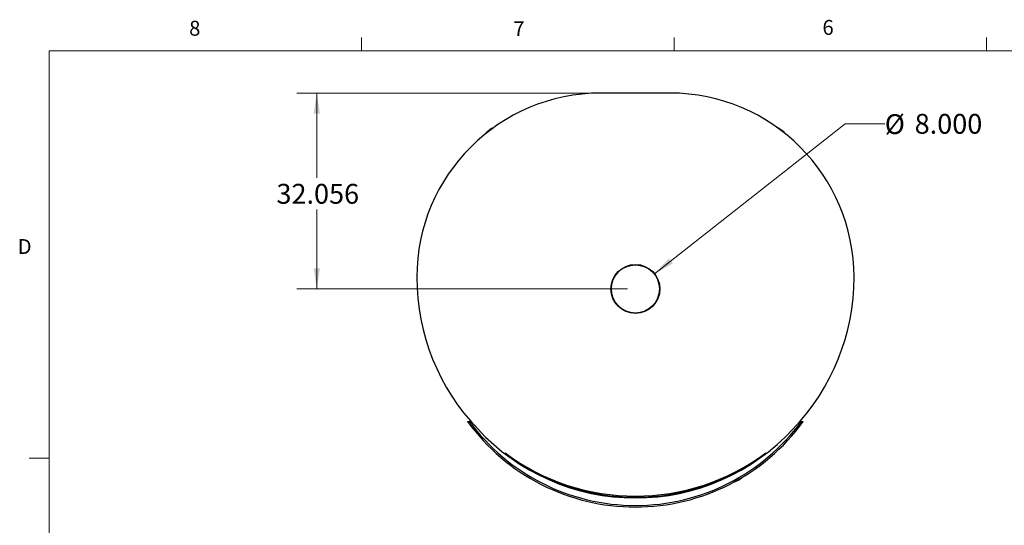
# Model space of a CAD drawing. Units: inches. Extents: x -21.6 to 16.6, y 0.2 to 12.7.
# Drawn here: x 0.4 to 6.6, y 7.7 to 10.8 of the extents above; entities that cross this region are included whole.
import ezdxf

# ---------------------------------------------------------------- set-up
doc = ezdxf.new("R2010")
doc.units = ezdxf.units.IN
doc.header["$MEASUREMENT"] = 0
doc.styles.add('SLDTEXTSTYLE0', font='TXT', dxfattribs={"width": 0.75})
doc.dimstyles.new('SLDDIMSTYLE3', dxfattribs={"dimtxt": 0.125, "dimasz": 0.13, "dimexe": 0, "dimexo": 0.0625, "dimgap": 0.03125, "dimtad": 0, "dimtih": 1, "dimtoh": 1, "dimdec": 3, "dimlfac": 26, "dimrnd": 1e-09, "dimzin": 12, "dimdsep": 46, "dimtxsty": 'SLDTEXTSTYLE0', "dimsah": 1, "dimcen": 0.09, "dimadec": 0, "dimazin": 3, "dimtfac": 1, "dimtdec": 3, "dimtofl": 0, "dimtmove": 0, "dimatfit": 3, "dimfxl": 0, "dimfrac": 2, "dimtolj": 1, "dimtzin": 12, "dimarcsym": 0})
doc.dimstyles.new('SLDDIMSTYLE4', dxfattribs={"dimtxt": 0.125, "dimasz": 0.13, "dimexe": 0, "dimexo": 0.0625, "dimgap": 0.03125, "dimtad": 0, "dimtih": 1, "dimtoh": 1, "dimdec": 3, "dimlfac": 26, "dimrnd": 1e-09, "dimzin": 4, "dimdsep": 46, "dimtxsty": 'SLDTEXTSTYLE0', "dimsah": 1, "dimcen": 0, "dimadec": 0, "dimazin": 1, "dimtfac": 1, "dimtdec": 3, "dimtofl": 0, "dimtmove": 0, "dimatfit": 3, "dimfxl": 0, "dimfrac": 2, "dimtolj": 1, "dimtzin": 12, "dimarcsym": 0})

# ---------------------------------------------------------------- blocks, each defined once
blk = doc.blocks.new('_D_11')
at = {"color": 7, "linetype": 'Continuous', "lineweight": 18}
for p, q in [((4.4413, 9.2389), (5.6411, 10.183)), ((5.6411, 10.183), (5.8911, 10.183))]:
    blk.add_line(p, q, dxfattribs=at)
blk.add_solid([(4.4413, 9.2389), (4.5558, 9.3036), (4.5311, 9.335)], dxfattribs=at)
at = {"color": 7, "linetype": 'Continuous', "lineweight": 18, "char_height": 0.125, "attachment_point": 1, "style": 'SLDTEXTSTYLE0'}
for s, insert in [('%%c', (5.8911, 10.2437)), ('8.000', (6.0796, 10.2456))]:
    blk.add_mtext(s, dxfattribs=dict(at, insert=insert))
blk = doc.blocks.new('_D_12')
at = {"color": 7, "linetype": 'Continuous', "lineweight": 18}
for p, q in [((4.0527, 10.3767), (2.1881, 10.3767)), ((2.3131, 10.3767), (2.3131, 9.8424)), ((2.3131, 9.1437), (2.3131, 9.644)), ((4.2704, 9.1437), (2.1881, 9.1437))]:
    blk.add_line(p, q, dxfattribs=at)
for points in [[(2.3131, 10.3767), (2.2931, 10.2467), (2.3331, 10.2467)], [(2.3131, 9.1437), (2.3331, 9.2737), (2.2931, 9.2737)]]:
    blk.add_solid(points, dxfattribs=at)
at = {"color": 7, "linetype": 'Continuous', "lineweight": 18, "insert": (2.0591, 9.8051), "char_height": 0.125, "attachment_point": 1, "style": 'SLDTEXTSTYLE0'}
blk.add_mtext('32.056', dxfattribs=at)

msp = doc.modelspace()

# ---------------------------------------------------------------- linework, layer by layer
at = {"color": 7, "linetype": 'Continuous', "lineweight": 18}
for p, q in [((2.594752, 10.642073), (2.594752, 10.726872)), ((4.563502, 10.642073), (4.563502, 10.726872)), ((6.532252, 10.642073), (6.532252, 10.726872)), ((0.626252, 10.642073), (16.376252, 10.642073)), ((0.626252, 10.642073), (0.626252, 0.392073)), ((0.626252, 8.079573), (0.501252, 8.079573))]:
    msp.add_line(p, q, dxfattribs=at)
at = {"color": 7, "linetype": 'Continuous', "lineweight": 25}
for p, q in [((4.538084, 10.376655), (4.102741, 10.376655)), ((4.184155, 9.209704), (4.184174, 9.209921)), ((3.279049, 8.309575), (3.279049, 8.314382)), ((3.279049, 8.314382), (3.27986, 8.314382)), ((5.360965, 8.314382), (5.361776, 8.314382)), ((5.361776, 8.314382), (5.361776, 8.309575)), ((3.284049, 8.309575), (3.274635, 8.309575)), ((5.36619, 8.309575), (5.356776, 8.309575))]:
    msp.add_line(p, q, dxfattribs=at)
at = {"color": 7, "linetype": 'Continuous', "lineweight": 25, "flags": 128}
msp.add_lwpolyline([(4.968812, 7.939443), (4.968684, 7.939691), (4.968272, 7.940488), (4.967469, 7.942042), (4.967218, 7.942526)], dxfattribs=at)
at = {"color": 7, "linetype": 'Continuous', "lineweight": 25}
for radius in [0.153846, 0.151462]:
    msp.add_circle((4.320413, 9.143742), radius, dxfattribs=at)
for centre, radius, start, end in [((4.102741, 9.216903), 1.159752, 90, 180), ((4.538084, 9.216903), 1.159752, 360, 90), ((3.486278, 10.028305), 0.144231, 113.7212162, 140.7303531), ((5.154547, 10.028305), 0.144231, 39.2696469, 66.2787838), ((4.320413, 9.216903), 1.377423, 180, 223.8780761), ((4.320413, 9.216903), 1.377423, 316.1219235, 360), ((4.320413, 9.079149), 1.308036, 216.0395386, 323.9604614), ((4.320413, 9.079149), 1.29842, 216.3488679, 323.6511321), ((4.320413, 9.18075), 1.352615, 222.7741318, 317.2258678), ((4.320413, 9.216903), 1.377423, 233.3843409, 306.6156587), ((4.320413, 9.18075), 1.348577, 232.4681571, 307.5318425)]:
    msp.add_arc(centre, radius, start, end, dxfattribs=at)
for points, knots in [([(3.26272, 8.309575), (3.262819, 8.309575), (3.263017, 8.309575), (3.264514, 8.309575), (3.266783, 8.309575), (3.269998, 8.309575), (3.272786, 8.309575), (3.274408, 8.309575), (3.274635, 8.309575)], [0, 0, 0, 0, 0.16461104, 0.32874664, 0.50428108, 0.71195787, 0.95980179, 1, 1, 1, 1]), ([(5.36619, 8.309575), (5.367824, 8.309575), (5.370815, 8.309575), (5.374477, 8.309575), (5.376933, 8.309575), (5.377999, 8.309575), (5.378081, 8.309575), (5.378105, 8.309575)], [0, 0, 0, 0, 0.28888893, 0.52874191, 0.72373507, 0.91993781, 1, 1, 1, 1]), ([(4.968812, 7.939443), (4.972017, 7.941221), (4.978006, 7.944544), (4.985703, 7.95023), (4.991071, 7.954755), (4.99376, 7.957481), (4.994545, 7.958277)], [0, 0, 0, 0, 0.34303341, 0.64118611, 0.89527721, 1, 1, 1, 1]), ([(4.947641, 7.931341), (4.948898, 7.931662), (4.953017, 7.932716), (4.960161, 7.935289), (4.965819, 7.938006), (4.968812, 7.939443)], [0, 0, 0, 0, 0.17126646, 0.56153019, 1, 1, 1, 1])]:
    msp.add_open_spline(points, degree=3, knots=knots, dxfattribs=at)

# ---------------------------------------------------------------- texts
at = {"color": 7, "linetype": 'Continuous', "lineweight": 0, "char_height": 0.09375, "attachment_point": 1, "style": 'SLDTEXTSTYLE0'}
for s, insert in [('8', (1.509089, 10.831498)), ('7', (3.550987, 10.828657)), ('6', (5.498688, 10.836749)), ('D', (0.42861, 9.457547))]:
    msp.add_mtext(s, dxfattribs=dict(at, insert=insert))

# ---------------------------------------------------------------- dimensions: what is measured, and where the dimension line sits
at = {"color": 7, "linetype": 'Continuous', "lineweight": 18}
dim = msp.add_linear_dim(base=(2.313068, 9.143742), p1=(4.102741, 10.376655), p2=(4.320413, 9.143742), angle=90, dimstyle='SLDDIMSTYLE3', dxfattribs=at)
dim.commit()
dim.dimension.update_dxf_attribs({"geometry": '_D_12', "text_midpoint": (2.313068, 9.743204), "dimtype": 160})
dim = msp.add_diameter_dim_2p(p1=(4.199512, 9.048601), p2=(4.441313, 9.238883), dimstyle='SLDDIMSTYLE4', dxfattribs=at)
dim.commit()
dim.dimension.update_dxf_attribs({"geometry": '_D_11', "text_midpoint": (6.193158, 10.183032), "dimtype": 163})

doc.saveas('drawing.dxf')
